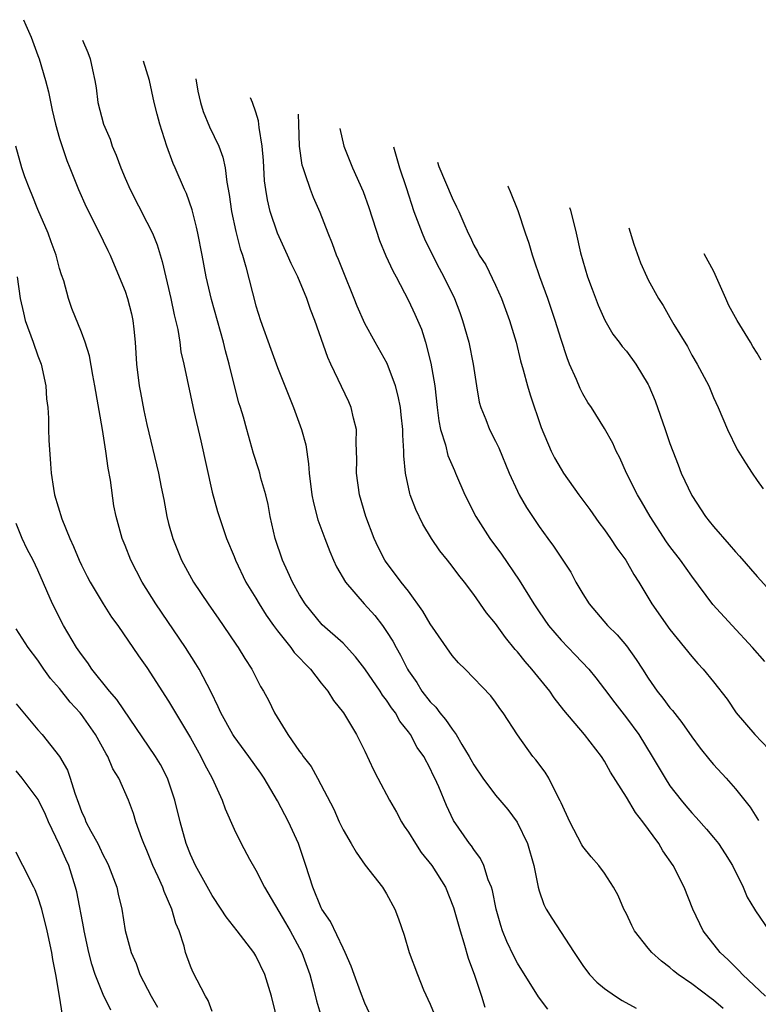
# Model space of a CAD drawing. Units: inches. Extents: x 2622000 to 2624947, y 1521000 to 1524000.
# Drawn here: x 2623363 to 2623431, y 1521454 to 1521545 of the extents above; entities that cross this region are included whole.
import ezdxf

# ---------------------------------------------------------------- set-up
doc = ezdxf.new("R2010")
doc.units = ezdxf.units.IN
doc.header["$MEASUREMENT"] = 0
doc.layers.add('LD26221521_2ft', color=133, linetype='Continuous')

msp = doc.modelspace()

# ---------------------------------------------------------------- linework, layer by layer
at = {"layer": 'LD26221521_2ft'}
for points, elevation in [([(2623363.67, 1521544.592), (2623363.889, 1521544.077), (2623364.391, 1521543), (2623365, 1521541.31), (2623365.127, 1521541), (2623365.707, 1521539), (2623365.961, 1521537.961), (2623366.306, 1521536.306), (2623366.624, 1521535), (2623367, 1521533.701), (2623367.663, 1521531.663), (2623367.944, 1521531), (2623368.735, 1521529), (2623369.417, 1521527.417), (2623370.67, 1521525), (2623371, 1521524.318), (2623371.412, 1521523.411), (2623371.621, 1521523), (2623372.474, 1521521), (2623373, 1521519.697), (2623373.229, 1521519), (2623373.597, 1521517.597), (2623373.724, 1521517), (2623373.799, 1521516.202), (2623373.941, 1521515), (2623374.055, 1521513), (2623374.301, 1521511), (2623374.402, 1521510.402), (2623374.73, 1521508.73), (2623375, 1521507.449), (2623376.055, 1521503), (2623376.309, 1521501.691), (2623376.562, 1521500.562), (2623376.847, 1521499), (2623377, 1521498.385), (2623377.369, 1521497), (2623378.185, 1521495), (2623379.294, 1521493), (2623380.625, 1521491), (2623381.591, 1521489.591), (2623382.017, 1521489), (2623383.214, 1521487.214), (2623383.383, 1521487), (2623383.989, 1521485.989), (2623384.636, 1521485), (2623385, 1521484.26), (2623385.432, 1521483.432), (2623385.713, 1521483), (2623386.177, 1521482.177), (2623386.722, 1521481), (2623387.942, 1521479), (2623389, 1521477.46), (2623389.206, 1521477.206), (2623389.334, 1521477), (2623390.068, 1521476.068), (2623390.654, 1521475), (2623392.151, 1521472.151), (2623392.654, 1521471), (2623393, 1521470.274), (2623393.762, 1521469), (2623394.212, 1521468.212), (2623395.039, 1521467.04), (2623396.622, 1521465), (2623397, 1521464.392), (2623397.756, 1521463), (2623398.1, 1521462.1), (2623398.598, 1521460.598), (2623399.067, 1521459), (2623399.824, 1521457), (2623400.398, 1521455.602), (2623401, 1521454.284), (2623401.376, 1521453.376)], 8426), ([(2623369.096, 1521542.727), (2623369.582, 1521541.577), (2623369.802, 1521541), (2623370.009, 1521539.991), (2623370.237, 1521539), (2623370.34, 1521538.34), (2623370.505, 1521537), (2623371.02, 1521535), (2623371.623, 1521533.623), (2623371.83, 1521533), (2623372.176, 1521532.176), (2623372.6, 1521531), (2623373, 1521530.039), (2623373.459, 1521529), (2623375, 1521526.027), (2623375.516, 1521525), (2623375.951, 1521523.951), (2623376.408, 1521522.408), (2623377.204, 1521519), (2623377.509, 1521517.509), (2623377.832, 1521516.168), (2623378.017, 1521515), (2623378.13, 1521514.13), (2623378.395, 1521513), (2623379.323, 1521508.677), (2623379.962, 1521505.962), (2623381, 1521501.236), (2623381.476, 1521499.475), (2623382.305, 1521497), (2623383, 1521495.344), (2623383.129, 1521495), (2623384.09, 1521493), (2623385, 1521491.513), (2623385.292, 1521491), (2623385.96, 1521489.96), (2623386.631, 1521489), (2623387, 1521488.513), (2623388.205, 1521487), (2623388.529, 1521486.529), (2623390.015, 1521485), (2623391, 1521483.735), (2623391.609, 1521483), (2623392.124, 1521482.124), (2623393.056, 1521481), (2623394.241, 1521479), (2623395, 1521477.471), (2623395.784, 1521475.784), (2623396.181, 1521475), (2623397.272, 1521473), (2623397.897, 1521471.897), (2623398.372, 1521471), (2623398.609, 1521470.609), (2623399, 1521470.062), (2623399.638, 1521469), (2623400.184, 1521468.184), (2623401.142, 1521467), (2623402.4, 1521465), (2623403.15, 1521463.15), (2623403.734, 1521461), (2623404.086, 1521459.914), (2623404.489, 1521458.489), (2623405.071, 1521456.929), (2623405.712, 1521455), (2623406.003, 1521454.003)], 8428), ([(2623411.801, 1521453.801), (2623410.933, 1521454.933), (2623409, 1521458.026), (2623408.664, 1521458.664), (2623408.024, 1521460.024), (2623407.64, 1521461), (2623407.479, 1521461.48), (2623407.042, 1521463), (2623406.708, 1521464.708), (2623406.616, 1521465), (2623406.325, 1521465.675), (2623405.916, 1521467), (2623405.628, 1521467.628), (2623405, 1521468.451), (2623404.792, 1521468.792), (2623404.61, 1521469), (2623403.122, 1521471.122), (2623402.492, 1521472.492), (2623401.78, 1521474.22), (2623401.427, 1521475), (2623401.274, 1521475.274), (2623401, 1521475.881), (2623400.401, 1521477), (2623399.814, 1521477.814), (2623399.191, 1521479), (2623399, 1521479.262), (2623398.225, 1521480.225), (2623397.809, 1521481), (2623397.449, 1521481.449), (2623397, 1521482.158), (2623396.631, 1521482.63), (2623396.397, 1521483), (2623395, 1521485.041), (2623394.148, 1521486.148), (2623393, 1521487.388), (2623391.089, 1521489.089), (2623389.53, 1521491), (2623389, 1521491.834), (2623388.352, 1521493), (2623387.94, 1521493.94), (2623387.436, 1521495), (2623386.768, 1521497), (2623386.31, 1521499), (2623386.119, 1521500.119), (2623385.902, 1521501), (2623385.471, 1521502.529), (2623385.367, 1521503), (2623385.286, 1521503.287), (2623384.788, 1521504.788), (2623384.161, 1521507), (2623383.863, 1521508.137), (2623383.604, 1521509), (2623383.452, 1521509.452), (2623383, 1521511.12), (2623382.541, 1521513), (2623382.214, 1521514.214), (2623382.033, 1521515), (2623380.934, 1521518.934), (2623380.451, 1521521), (2623380.082, 1521523), (2623379.693, 1521525), (2623379.566, 1521525.566), (2623379.153, 1521527.153), (2623378.636, 1521528.636), (2623378.451, 1521529), (2623377.596, 1521531), (2623377.404, 1521531.404), (2623376.836, 1521533), (2623376.192, 1521535), (2623375.939, 1521535.939), (2623375.683, 1521537), (2623375.232, 1521539), (2623374.701, 1521540.8)], 8430), ([(2623379.485, 1521539.156), (2623379.687, 1521538.042), (2623379.933, 1521537), (2623380.173, 1521536.173), (2623380.75, 1521534.75), (2623381.595, 1521533), (2623381.986, 1521531.986), (2623382.189, 1521531), (2623382.328, 1521529.673), (2623382.548, 1521528.548), (2623382.76, 1521527), (2623383.171, 1521525.171), (2623383.576, 1521523.576), (2623383.771, 1521523), (2623384.086, 1521521.914), (2623385, 1521518.328), (2623385.421, 1521517), (2623386.37, 1521514.369), (2623387, 1521512.674), (2623388.462, 1521509), (2623389.204, 1521507), (2623389.587, 1521505.587), (2623389.84, 1521503.84), (2623389.886, 1521503), (2623390.145, 1521501), (2623390.276, 1521500.276), (2623390.703, 1521498.703), (2623391.317, 1521497), (2623391.788, 1521495.788), (2623392.12, 1521495), (2623392.407, 1521494.407), (2623393.24, 1521493), (2623394.932, 1521491), (2623395.919, 1521489.919), (2623396.631, 1521489), (2623397, 1521488.467), (2623397.576, 1521487.576), (2623397.868, 1521487), (2623398.285, 1521486.285), (2623398.909, 1521485), (2623399, 1521484.856), (2623399.772, 1521483.772), (2623400.24, 1521483), (2623401, 1521482.019), (2623401.513, 1521481.513), (2623401.877, 1521481), (2623402.387, 1521480.387), (2623403, 1521479.507), (2623403.387, 1521479), (2623403.907, 1521478.093), (2623404.576, 1521477), (2623404.719, 1521476.719), (2623405, 1521476.235), (2623405.832, 1521475), (2623407, 1521473.447), (2623407.394, 1521473), (2623408.122, 1521472.122), (2623408.972, 1521470.972), (2623409.923, 1521469), (2623410.505, 1521467), (2623410.913, 1521465), (2623411, 1521464.684), (2623411.422, 1521463.422), (2623411.65, 1521463), (2623412.153, 1521462.153), (2623414.202, 1521459), (2623415, 1521457.808), (2623415.624, 1521457), (2623416.301, 1521456.301), (2623417, 1521455.707), (2623418, 1521455), (2623418.616, 1521454.616), (2623419.903, 1521453.902)], 8432), ([(2623427.889, 1521453.889), (2623427, 1521454.653), (2623426.789, 1521454.789), (2623425, 1521456.141), (2623423.758, 1521457), (2623423.332, 1521457.332), (2623423, 1521457.643), (2623422.209, 1521458.209), (2623421.344, 1521459), (2623421, 1521459.411), (2623419.751, 1521461), (2623419.49, 1521461.49), (2623419, 1521462.548), (2623418.771, 1521463), (2623418.242, 1521464.242), (2623417.805, 1521465), (2623417, 1521466.286), (2623416.461, 1521467), (2623415.776, 1521467.776), (2623415, 1521468.724), (2623414.897, 1521468.897), (2623413.801, 1521471), (2623413, 1521472.737), (2623412.93, 1521472.93), (2623412.749, 1521473.251), (2623411.894, 1521475), (2623411.548, 1521475.548), (2623410.7, 1521476.7), (2623410.428, 1521477), (2623409, 1521478.979), (2623407.703, 1521481), (2623407.387, 1521481.387), (2623407, 1521481.966), (2623406.561, 1521482.561), (2623404.215, 1521485), (2623403.595, 1521485.595), (2623403, 1521486.268), (2623401, 1521489.176), (2623400.333, 1521490.333), (2623399, 1521492.154), (2623398.334, 1521493), (2623396.908, 1521494.908), (2623396.847, 1521495), (2623396.215, 1521496.215), (2623395.848, 1521497), (2623395.099, 1521499), (2623394.51, 1521501), (2623394.223, 1521503), (2623394.252, 1521504.252), (2623394.251, 1521505), (2623394.219, 1521505.781), (2623394.227, 1521507), (2623393.954, 1521508.046), (2623393.751, 1521509), (2623393.521, 1521509.521), (2623391.867, 1521513), (2623391.597, 1521513.597), (2623390.41, 1521517), (2623390.015, 1521518.015), (2623389.681, 1521519), (2623388.857, 1521521), (2623388.232, 1521522.232), (2623387.913, 1521523), (2623387, 1521525), (2623386.328, 1521527), (2623386.07, 1521528.07), (2623385.918, 1521529), (2623385.806, 1521529.806), (2623385.688, 1521531.688), (2623385.581, 1521533), (2623385.304, 1521534.697), (2623385.284, 1521535), (2623385.242, 1521535.309), (2623385, 1521536.096), (2623384.687, 1521537), (2623384.503, 1521537.431)], 8434), ([(2623431.778, 1521455), (2623429.642, 1521457), (2623429.343, 1521457.343), (2623429, 1521457.658), (2623428.338, 1521458.338), (2623427.606, 1521459), (2623426.037, 1521461), (2623425.089, 1521463), (2623424.305, 1521465), (2623423.288, 1521467), (2623422.34, 1521468.339), (2623421.97, 1521469), (2623420.509, 1521471), (2623419.847, 1521471.848), (2623419, 1521473.267), (2623417.547, 1521475.547), (2623417, 1521476.562), (2623416.724, 1521477), (2623415.156, 1521479), (2623413.253, 1521481.253), (2623412.381, 1521482.381), (2623411.961, 1521483), (2623410.323, 1521485), (2623409.707, 1521485.707), (2623409, 1521486.584), (2623408.797, 1521486.797), (2623407.912, 1521487.913), (2623407, 1521489.188), (2623406.179, 1521490.179), (2623405, 1521491.859), (2623404.132, 1521493), (2623403.619, 1521493.619), (2623403, 1521494.464), (2623402.585, 1521495), (2623401.878, 1521495.878), (2623401.11, 1521497), (2623400.311, 1521498.311), (2623399.668, 1521499.668), (2623399.167, 1521501), (2623399.126, 1521501.126), (2623398.718, 1521503), (2623398.569, 1521504.569), (2623398.568, 1521505), (2623398.478, 1521506.478), (2623398.479, 1521507), (2623398.337, 1521508.337), (2623398.26, 1521509), (2623398.06, 1521510.06), (2623397.804, 1521511), (2623397.043, 1521513.043), (2623395.939, 1521515), (2623395, 1521516.718), (2623394.303, 1521518.303), (2623394.033, 1521519), (2623393, 1521521.519), (2623392.585, 1521522.585), (2623392.39, 1521523), (2623392.034, 1521524.034), (2623391.626, 1521525), (2623390.905, 1521526.905), (2623390.282, 1521528.282), (2623390.012, 1521529), (2623389.537, 1521530.463), (2623389.328, 1521531), (2623389.258, 1521531.258), (2623389, 1521533), (2623388.933, 1521535), (2623388.929, 1521535.91)], 8436), ([(2623392.711, 1521534.61), (2623393.078, 1521533), (2623393.863, 1521531), (2623394.835, 1521528.835), (2623395.367, 1521527.367), (2623396.342, 1521524.342), (2623396.938, 1521522.938), (2623397.557, 1521521.557), (2623397.868, 1521521), (2623399, 1521518.839), (2623399.587, 1521517.587), (2623400.186, 1521516.186), (2623400.562, 1521515), (2623401.07, 1521513.07), (2623401.41, 1521511), (2623401.636, 1521509), (2623401.793, 1521507.793), (2623401.953, 1521507), (2623402.398, 1521505.602), (2623402.619, 1521504.619), (2623403.223, 1521503.223), (2623403.333, 1521503), (2623404.167, 1521501), (2623405.173, 1521499), (2623406.472, 1521497), (2623407.548, 1521495.548), (2623409.17, 1521493.17), (2623410.516, 1521491), (2623411, 1521490.258), (2623411.867, 1521489), (2623413, 1521487.663), (2623414.31, 1521486.31), (2623415.545, 1521485), (2623416.206, 1521484.206), (2623417, 1521483.176), (2623417.928, 1521481.928), (2623419, 1521480.551), (2623420.131, 1521479), (2623421.369, 1521477), (2623422.552, 1521475), (2623423, 1521474.318), (2623424.02, 1521473), (2623424.462, 1521472.462), (2623425, 1521471.827), (2623425.4, 1521471.4), (2623426.338, 1521470.338), (2623427, 1521469.556), (2623427.437, 1521469), (2623428.068, 1521468.068), (2623428.742, 1521467), (2623429.727, 1521465), (2623430.089, 1521464.089), (2623430.749, 1521463), (2623430.833, 1521462.833), (2623432.107, 1521461)], 8438), ([(2623395.652, 1521453), (2623395, 1521454.363), (2623394.595, 1521455.405), (2623394.007, 1521457), (2623393.751, 1521457.751), (2623393.21, 1521459), (2623393, 1521459.411), (2623391.85, 1521461.85), (2623391.062, 1521463), (2623391, 1521463.126), (2623390.241, 1521465), (2623389.595, 1521467), (2623388.911, 1521469), (2623388.007, 1521471), (2623387, 1521472.933), (2623385.761, 1521475), (2623385.453, 1521475.453), (2623384.354, 1521477), (2623383, 1521478.819), (2623382.882, 1521479), (2623381.794, 1521481), (2623381.558, 1521481.558), (2623380.899, 1521482.899), (2623379.792, 1521485), (2623379.506, 1521485.506), (2623378.55, 1521487), (2623375.826, 1521491), (2623374.579, 1521493), (2623373.525, 1521495), (2623373, 1521496.35), (2623372.721, 1521497), (2623372.188, 1521499), (2623371.982, 1521499.982), (2623371.667, 1521502.333), (2623371.436, 1521503.436), (2623371.223, 1521505), (2623370.922, 1521507), (2623370.237, 1521511), (2623370.035, 1521511.966), (2623369.74, 1521513.74), (2623369.345, 1521515), (2623369, 1521515.933), (2623368.103, 1521518.103), (2623367.805, 1521519), (2623367.379, 1521520.621), (2623367.183, 1521521.183), (2623367, 1521521.78), (2623366.672, 1521523), (2623366.208, 1521524.208), (2623365.942, 1521525), (2623365, 1521527.187), (2623364.488, 1521528.488), (2623364.259, 1521529), (2623363.81, 1521530.19), (2623363.526, 1521531), (2623362.971, 1521533)], 8424), ([(2623397.644, 1521532.913), (2623398.191, 1521531), (2623398.795, 1521529.205), (2623399.49, 1521527), (2623399.811, 1521526.188), (2623400.252, 1521525), (2623400.483, 1521524.483), (2623401.207, 1521523), (2623401.807, 1521521.807), (2623402.235, 1521521), (2623403.228, 1521519), (2623403.717, 1521517.717), (2623403.977, 1521517), (2623404.532, 1521515), (2623404.943, 1521513), (2623405.238, 1521511), (2623405.498, 1521509.498), (2623405.636, 1521509), (2623406.096, 1521507.904), (2623406.446, 1521507), (2623407, 1521505.926), (2623407.302, 1521505.302), (2623408.242, 1521503), (2623409, 1521501.327), (2623409.167, 1521501), (2623409.83, 1521499.83), (2623411, 1521498.095), (2623411.78, 1521497), (2623412.301, 1521496.301), (2623413.894, 1521493.894), (2623414.376, 1521493), (2623415, 1521491.932), (2623415.575, 1521491), (2623417.268, 1521489), (2623418.146, 1521488.146), (2623419, 1521487.145), (2623419.904, 1521485.904), (2623420.466, 1521485), (2623421, 1521484.178), (2623421.831, 1521483), (2623422.349, 1521482.349), (2623423, 1521481.473), (2623423.223, 1521481.223), (2623424.1, 1521480.101), (2623425, 1521478.812), (2623425.767, 1521477.767), (2623426.656, 1521476.656), (2623427, 1521476.257), (2623428.145, 1521475), (2623429, 1521474.029), (2623430.346, 1521472.346), (2623431.127, 1521471.127)], 8440), ([(2623401.653, 1521531.536), (2623401.783, 1521531.135), (2623403, 1521528.238), (2623403.422, 1521527.422), (2623403.62, 1521527), (2623404.071, 1521525.93), (2623404.492, 1521525), (2623404.668, 1521524.668), (2623405, 1521523.915), (2623405.331, 1521523.331), (2623405.487, 1521523), (2623406.088, 1521522.088), (2623407, 1521520.236), (2623407.542, 1521519), (2623408.267, 1521517), (2623408.876, 1521515), (2623409.287, 1521513.287), (2623409.536, 1521512.464), (2623409.919, 1521511), (2623410.177, 1521510.177), (2623411.188, 1521507.188), (2623412.086, 1521505), (2623412.396, 1521504.396), (2623413, 1521503.343), (2623413.22, 1521503), (2623414.65, 1521501), (2623415.644, 1521499.644), (2623416.473, 1521498.473), (2623417, 1521497.784), (2623417.553, 1521497), (2623418.122, 1521496.122), (2623418.953, 1521495), (2623419.687, 1521493.687), (2623420.148, 1521493), (2623421.341, 1521491), (2623423, 1521488.638), (2623424.346, 1521487), (2623425, 1521486.176), (2623425.54, 1521485.54), (2623426.035, 1521485), (2623427, 1521483.837), (2623428.245, 1521482.245), (2623429.077, 1521481), (2623430.783, 1521479), (2623432.697, 1521477)], 8442), ([(2623431.717, 1521485.717), (2623430.574, 1521487), (2623428.69, 1521489), (2623426.943, 1521490.943), (2623425, 1521493.526), (2623423.975, 1521495), (2623423, 1521496.272), (2623422.695, 1521496.695), (2623421.173, 1521499), (2623420.385, 1521500.385), (2623420.012, 1521501), (2623418.997, 1521503), (2623418.386, 1521504.386), (2623418.053, 1521505), (2623417.741, 1521505.741), (2623417, 1521507.081), (2623415.8, 1521509), (2623415.475, 1521509.475), (2623415, 1521510.255), (2623414.749, 1521510.749), (2623414.413, 1521511.587), (2623413.79, 1521513), (2623413.56, 1521513.56), (2623413, 1521515.237), (2623412.47, 1521517), (2623411.795, 1521519), (2623411.069, 1521521), (2623410.545, 1521522.545), (2623410.377, 1521523), (2623410.07, 1521524.069), (2623409.742, 1521525), (2623409.069, 1521527.068), (2623408.368, 1521528.808), (2623408.139, 1521529.298), (2623408.136, 1521529.307)], 8444), ([(2623413.78, 1521527.367), (2623413.861, 1521527.127), (2623414.398, 1521525), (2623414.796, 1521523.204), (2623415.432, 1521521), (2623415.869, 1521519.869), (2623416.401, 1521518.401), (2623417.013, 1521517.013), (2623417.755, 1521515.754), (2623418.351, 1521515), (2623418.622, 1521514.622), (2623419, 1521514.18), (2623419.872, 1521513), (2623421, 1521511.131), (2623421.063, 1521511), (2623421.625, 1521509.624), (2623422.56, 1521507), (2623423, 1521505.712), (2623423.256, 1521505), (2623423.743, 1521503.743), (2623424.039, 1521503), (2623425, 1521500.948), (2623426.261, 1521499), (2623426.589, 1521498.589), (2623427, 1521498.084), (2623428.437, 1521496.437), (2623429, 1521495.762), (2623429.376, 1521495.376), (2623431, 1521493.5), (2623432.207, 1521492.207)], 8446), ([(2623419.234, 1521525.492), (2623419.689, 1521523.993), (2623420.297, 1521522.297), (2623420.865, 1521521), (2623421, 1521520.728), (2623421.955, 1521519), (2623422.383, 1521518.383), (2623423, 1521517.261), (2623423.364, 1521516.636), (2623424.613, 1521514.613), (2623425, 1521513.825), (2623425.492, 1521513), (2623426.553, 1521511), (2623426.696, 1521510.696), (2623427, 1521509.942), (2623427.421, 1521509), (2623428.266, 1521507), (2623429.166, 1521505.166), (2623429.927, 1521503.927), (2623430.532, 1521503), (2623431, 1521502.307), (2623431.542, 1521501.542)], 8448), ([(2623431.372, 1521513.371), (2623431, 1521513.991), (2623430.606, 1521514.606), (2623430.386, 1521515), (2623429.166, 1521517), (2623428.386, 1521518.386), (2623428.128, 1521519), (2623427.016, 1521521.493), (2623426.14, 1521523.118)], 8450), ([(2623363.114, 1521521), (2623363.379, 1521519), (2623363.694, 1521517.694), (2623363.843, 1521517), (2623364.567, 1521515), (2623365, 1521513.753), (2623365.303, 1521513), (2623365.74, 1521511), (2623365.807, 1521509.807), (2623365.902, 1521509), (2623365.965, 1521508.035), (2623365.983, 1521507), (2623366.021, 1521506.021), (2623366.152, 1521503.848), (2623366.221, 1521503), (2623366.433, 1521501.567), (2623366.534, 1521501), (2623367.206, 1521498.794), (2623367.945, 1521497), (2623368.276, 1521496.276), (2623368.803, 1521495), (2623369, 1521494.562), (2623369.519, 1521493.519), (2623369.811, 1521493), (2623371, 1521491.008), (2623371.768, 1521489.768), (2623372.35, 1521489), (2623374.24, 1521486.24), (2623375, 1521485.169), (2623377, 1521482.066), (2623379, 1521478.718), (2623379.603, 1521477.603), (2623379.957, 1521477), (2623380.295, 1521476.295), (2623381.002, 1521475), (2623381.925, 1521473), (2623382.194, 1521472.194), (2623383, 1521470.331), (2623383.652, 1521469), (2623384.423, 1521467.577), (2623385, 1521466.576), (2623385.787, 1521465), (2623387.733, 1521461.733), (2623388.145, 1521461), (2623389.222, 1521459), (2623389.948, 1521457), (2623390.302, 1521455.698), (2623390.576, 1521454.575), (2623391.04, 1521453.04)], 8422), ([(2623387.407, 1521451), (2623386.433, 1521455), (2623385.812, 1521457), (2623385, 1521458.699), (2623384.815, 1521459), (2623383.28, 1521461), (2623382.278, 1521462.278), (2623381.834, 1521463), (2623381, 1521464.246), (2623379.467, 1521467), (2623379, 1521467.998), (2623378.596, 1521469), (2623378.054, 1521471), (2623377.581, 1521473), (2623376.892, 1521475), (2623376.25, 1521476.249), (2623375.808, 1521477), (2623372.235, 1521482.235), (2623371.577, 1521483), (2623369.964, 1521485), (2623369.591, 1521485.591), (2623369, 1521486.344), (2623368.553, 1521487), (2623367.361, 1521489), (2623366.336, 1521491), (2623365, 1521494.091), (2623364.557, 1521495), (2623364.022, 1521496.022), (2623363.574, 1521497), (2623363, 1521498.372)], 8420), ([(2623381, 1521453.606), (2623380.616, 1521454.616), (2623380.392, 1521455), (2623379.227, 1521457.227), (2623379, 1521457.769), (2623378.556, 1521459), (2623378.412, 1521459.587), (2623377.956, 1521461), (2623377.673, 1521461.673), (2623377.306, 1521463), (2623376.599, 1521464.599), (2623376.473, 1521465), (2623376.053, 1521465.947), (2623375.56, 1521467), (2623375, 1521468.385), (2623374.725, 1521469), (2623374.538, 1521469.461), (2623374, 1521471), (2623373.771, 1521471.771), (2623373.307, 1521473), (2623372.424, 1521475), (2623371.875, 1521475.875), (2623371.42, 1521477), (2623371.253, 1521477.253), (2623370.293, 1521479), (2623369, 1521480.845), (2623368.875, 1521481), (2623367.973, 1521481.973), (2623367, 1521483.22), (2623366.165, 1521484.165), (2623365.557, 1521485), (2623365, 1521485.818), (2623364.124, 1521487), (2623363, 1521488.705)], 8418), ([(2623363, 1521481.827), (2623365, 1521479.452), (2623365.397, 1521479), (2623367, 1521477.01), (2623367.727, 1521475.727), (2623367.979, 1521475), (2623368.378, 1521473.622), (2623368.724, 1521472.724), (2623369, 1521471.942), (2623369.3, 1521471.3), (2623369.415, 1521471), (2623369.868, 1521470.132), (2623370.497, 1521469), (2623370.667, 1521468.667), (2623371, 1521467.931), (2623371.329, 1521467.329), (2623371.482, 1521467), (2623371.794, 1521466.206), (2623372.238, 1521465), (2623372.371, 1521464.371), (2623372.711, 1521463), (2623373.021, 1521461.021), (2623373.55, 1521459), (2623374.009, 1521458.009), (2623374.355, 1521457), (2623375.405, 1521455), (2623375.99, 1521453.99)], 8416), ([(2623371.71, 1521453.71), (2623371, 1521455.171), (2623370.26, 1521457), (2623369.939, 1521457.939), (2623369.686, 1521459), (2623369.262, 1521461), (2623369.229, 1521461.23), (2623368.567, 1521464.567), (2623368.457, 1521465), (2623367.831, 1521467), (2623367.567, 1521467.567), (2623367, 1521468.893), (2623365.979, 1521471), (2623365.688, 1521471.688), (2623365.043, 1521473.043), (2623363.571, 1521475), (2623363, 1521475.665)], 8414), ([(2623367.275, 1521453.275), (2623366.997, 1521455.002), (2623366.649, 1521457), (2623366.379, 1521458.379), (2623366.277, 1521459), (2623365.861, 1521461), (2623365.359, 1521463), (2623365, 1521464.129), (2623364.752, 1521464.752), (2623364.637, 1521465), (2623363.631, 1521467), (2623363.403, 1521467.403), (2623363, 1521468.216)], 8412)]:
    msp.add_lwpolyline(points, dxfattribs=dict(at, elevation=elevation))

doc.saveas('drawing.dxf')
